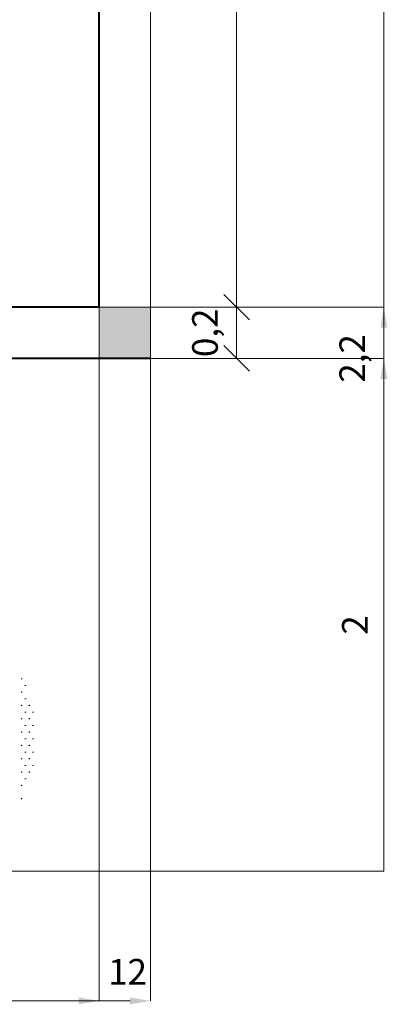
# Model space of a CAD drawing. Units: millimetres. Extents: x 2584 to 5352, y 952 to 1863.
# Drawn here: x 2665 to 2667, y 960 to 964 of the extents above; entities that cross this region are included whole.
import ezdxf

# ---------------------------------------------------------------- set-up
doc = ezdxf.new("R2010")
doc.units = ezdxf.units.MM
for name, color, linetype, lineweight in [('COTAS', 115, 'Continuous', 5), ('Estructura', 90, 'Continuous', 5), ('muebles', 140, 'Continuous', 15), ('muro', 10, 'Continuous', 40), ('terreno', 110, 'Continuous', 18)]:
    doc.layers.add(name, color=color, linetype=linetype, lineweight=lineweight)
doc.styles.add('Estilo2', font='supef___.ttf', dxfattribs={"height": 0.1})
doc.dimstyles.new('Copia de cel1', dxfattribs={"dimtxt": 0.1, "dimasz": 0.1, "dimexe": 0, "dimexo": 0, "dimgap": 0.05, "dimtad": 1, "dimtxsty": 'Estilo2', "dimblk": 'OBLIQUE', "dimcen": 0, "dimclrd": 256, "dimclre": 256, "dimclrt": 256, "dimadec": 0, "dimazin": 0, "dimtfac": 1, "dimtmove": 0, "dimatfit": 3, "dimfxl": 1, "dimlwd": -1, "dimlwe": -1, "dimarcsym": 1})

# ---------------------------------------------------------------- blocks, each defined once
blk = doc.blocks.new('*X26')
at = {"color": 0}
for p, q in [((0.48, 0.2598), (0.4837, 0.2598)), ((0.4809, 0.2598), (0.4803, 0.2608)), ((0.4814, 0.2598), (0.4814, 0.2613)), ((0.4819, 0.2598), (0.4819, 0.2617)), ((0.4823, 0.2598), (0.4823, 0.2613)), ((0.4828, 0.2598), (0.4834, 0.2608)), ((0.495, 0.2338), (0.4987, 0.2338)), ((0.4959, 0.2338), (0.4953, 0.2349)), ((0.4964, 0.2338), (0.4964, 0.2353)), ((0.4969, 0.2338), (0.4969, 0.2357)), ((0.4973, 0.2338), (0.4973, 0.2353)), ((0.4978, 0.2338), (0.4984, 0.2349)), ((0.48, 0.2078), (0.4837, 0.2078)), ((0.4809, 0.2078), (0.4803, 0.2089)), ((0.4814, 0.2078), (0.4814, 0.2093)), ((0.4819, 0.2078), (0.4819, 0.2097)), ((0.4823, 0.2078), (0.4823, 0.2093)), ((0.4828, 0.2078), (0.4834, 0.2089)), ((0.48, 0.1559), (0.4837, 0.1559)), ((0.4809, 0.1559), (0.4803, 0.1569)), ((0.4814, 0.1559), (0.4814, 0.1574)), ((0.4819, 0.1559), (0.4819, 0.1578)), ((0.4823, 0.1559), (0.4823, 0.1574)), ((0.4828, 0.1559), (0.4834, 0.1569)), ((0.495, 0.1819), (0.4987, 0.1819)), ((0.4959, 0.1819), (0.4953, 0.1829)), ((0.4964, 0.1819), (0.4964, 0.1834)), ((0.4969, 0.1819), (0.4969, 0.1837)), ((0.4973, 0.1819), (0.4973, 0.1834)), ((0.4978, 0.1819), (0.4984, 0.1829)), ((0.51, 0.1559), (0.5137, 0.1559)), ((0.5109, 0.1559), (0.5103, 0.1569)), ((0.5114, 0.1559), (0.5114, 0.1574)), ((0.5119, 0.1559), (0.5119, 0.1578)), ((0.5123, 0.1559), (0.5123, 0.1574)), ((0.5128, 0.1559), (0.5134, 0.1569)), ((0.495, 0.1299), (0.4987, 0.1299)), ((0.4959, 0.1299), (0.4953, 0.1309)), ((0.4964, 0.1299), (0.4964, 0.1314)), ((0.4969, 0.1299), (0.4969, 0.1318)), ((0.4973, 0.1299), (0.4973, 0.1314)), ((0.4978, 0.1299), (0.4984, 0.1309)), ((0.525, 0.1299), (0.5287, 0.1299)), ((0.5259, 0.1299), (0.5253, 0.1309)), ((0.5264, 0.1299), (0.5264, 0.1314)), ((0.5269, 0.1299), (0.5269, 0.1318)), ((0.5273, 0.1299), (0.5273, 0.1314)), ((0.5278, 0.1299), (0.5284, 0.1309)), ((0.48, 0.1039), (0.4837, 0.1039)), ((0.4809, 0.1039), (0.4803, 0.105)), ((0.4814, 0.1039), (0.4814, 0.1054)), ((0.4819, 0.1039), (0.4819, 0.1058)), ((0.4823, 0.1039), (0.4823, 0.1054)), ((0.4828, 0.1039), (0.4834, 0.105)), ((0.495, 0.0779), (0.4987, 0.0779)), ((0.4959, 0.0779), (0.4953, 0.079)), ((0.4964, 0.0779), (0.4964, 0.0794)), ((0.4969, 0.0779), (0.4969, 0.0798)), ((0.4973, 0.0779), (0.4973, 0.0794)), ((0.4978, 0.0779), (0.4984, 0.079)), ((0.51, 0.1039), (0.5137, 0.1039)), ((0.5109, 0.1039), (0.5103, 0.105)), ((0.5114, 0.1039), (0.5114, 0.1054)), ((0.5119, 0.1039), (0.5119, 0.1058)), ((0.5123, 0.1039), (0.5123, 0.1054)), ((0.5128, 0.1039), (0.5134, 0.105)), ((0.525, 0.0779), (0.5287, 0.0779)), ((0.5259, 0.0779), (0.5253, 0.079)), ((0.5264, 0.0779), (0.5264, 0.0794)), ((0.5269, 0.0779), (0.5269, 0.0798)), ((0.5273, 0.0779), (0.5273, 0.0794)), ((0.5278, 0.0779), (0.5284, 0.079)), ((0.48, 0.052), (0.4837, 0.052)), ((0.4809, 0.052), (0.4803, 0.053)), ((0.4814, 0.052), (0.4814, 0.0535)), ((0.4819, 0.052), (0.4819, 0.0538)), ((0.4823, 0.052), (0.4823, 0.0535)), ((0.4828, 0.052), (0.4834, 0.053)), ((0.51, 0.052), (0.5137, 0.052)), ((0.5109, 0.052), (0.5103, 0.053)), ((0.5114, 0.052), (0.5114, 0.0535)), ((0.5119, 0.052), (0.5119, 0.0538)), ((0.5123, 0.052), (0.5123, 0.0535)), ((0.5128, 0.052), (0.5134, 0.053)), ((0.48, 0), (0.4837, 0)), ((0.4809, 0), (0.4803, 0.001)), ((0.4814, 0), (0.4814, 0.0015)), ((0.4819, 0), (0.4819, 0.0019)), ((0.4823, 0), (0.4823, 0.0015)), ((0.4828, 0), (0.4834, 0.001)), ((0.495, 0.026), (0.4987, 0.026)), ((0.4959, 0.026), (0.4953, 0.027)), ((0.4964, 0.026), (0.4964, 0.0275)), ((0.4969, 0.026), (0.4969, 0.0279)), ((0.4973, 0.026), (0.4973, 0.0275)), ((0.4978, 0.026), (0.4984, 0.027)), ((0.51, 0), (0.5137, 0)), ((0.5109, 0), (0.5103, 0.001)), ((0.5114, 0), (0.5114, 0.0015)), ((0.5119, 0), (0.5119, 0.0019)), ((0.5123, 0), (0.5123, 0.0015)), ((0.5128, 0), (0.5134, 0.001)), ((0.525, 0.026), (0.5287, 0.026)), ((0.5259, 0.026), (0.5253, 0.027)), ((0.5264, 0.026), (0.5264, 0.0275)), ((0.5269, 0.026), (0.5269, 0.0279)), ((0.5273, 0.026), (0.5273, 0.0275)), ((0.5278, 0.026), (0.5284, 0.027)), ((0.495, -0.026), (0.4987, -0.026)), ((0.4959, -0.026), (0.4953, -0.0249)), ((0.4964, -0.026), (0.4964, -0.0245)), ((0.4969, -0.026), (0.4969, -0.0241)), ((0.4973, -0.026), (0.4973, -0.0245)), ((0.4978, -0.026), (0.4984, -0.0249)), ((0.525, -0.026), (0.5287, -0.026)), ((0.5259, -0.026), (0.5253, -0.0249)), ((0.5264, -0.026), (0.5264, -0.0245)), ((0.5269, -0.026), (0.5269, -0.0241)), ((0.5273, -0.026), (0.5273, -0.0245)), ((0.5278, -0.026), (0.5284, -0.0249)), ((0.48, -0.052), (0.4837, -0.052)), ((0.4809, -0.052), (0.4803, -0.0509)), ((0.4814, -0.052), (0.4814, -0.0505)), ((0.4819, -0.052), (0.4819, -0.0501)), ((0.4823, -0.052), (0.4823, -0.0505)), ((0.4828, -0.052), (0.4834, -0.0509)), ((0.4964, -0.0779), (0.4964, -0.0764)), ((0.4969, -0.0779), (0.4969, -0.0761)), ((0.4973, -0.0779), (0.4973, -0.0764)), ((0.51, -0.052), (0.5137, -0.052)), ((0.5109, -0.052), (0.5103, -0.0509)), ((0.5114, -0.052), (0.5114, -0.0505)), ((0.5119, -0.052), (0.5119, -0.0501)), ((0.5123, -0.052), (0.5123, -0.0505)), ((0.5128, -0.052), (0.5134, -0.0509)), ((0.5264, -0.0779), (0.5264, -0.0764)), ((0.5269, -0.0779), (0.5269, -0.0761)), ((0.48, -0.1039), (0.4837, -0.1039)), ((0.4809, -0.1039), (0.4803, -0.1029)), ((0.4814, -0.1039), (0.4814, -0.1024)), ((0.4819, -0.1039), (0.4819, -0.102)), ((0.4823, -0.1039), (0.4823, -0.1024)), ((0.4828, -0.1039), (0.4834, -0.1029)), ((0.495, -0.0779), (0.4987, -0.0779)), ((0.4959, -0.0779), (0.4953, -0.0769)), ((0.4978, -0.0779), (0.4984, -0.0769)), ((0.51, -0.1039), (0.5137, -0.1039)), ((0.5109, -0.1039), (0.5103, -0.1029)), ((0.5114, -0.1039), (0.5114, -0.1024)), ((0.5119, -0.1039), (0.5119, -0.102)), ((0.5123, -0.1039), (0.5123, -0.1024)), ((0.5128, -0.1039), (0.5134, -0.1029)), ((0.525, -0.0779), (0.5269, -0.0779)), ((0.5259, -0.0779), (0.5253, -0.0769)), ((0.495, -0.1299), (0.4987, -0.1299)), ((0.4959, -0.1299), (0.4953, -0.1289)), ((0.4964, -0.1299), (0.4964, -0.1284)), ((0.4969, -0.1299), (0.4969, -0.128)), ((0.4973, -0.1299), (0.4973, -0.1284)), ((0.4978, -0.1299), (0.4984, -0.1289)), ((0.48, -0.1559), (0.4837, -0.1559)), ((0.4809, -0.1559), (0.4803, -0.1548)), ((0.4814, -0.1559), (0.4814, -0.1544)), ((0.4819, -0.1559), (0.4819, -0.154)), ((0.4823, -0.1559), (0.4823, -0.1544)), ((0.4828, -0.1559), (0.4834, -0.1548)), ((0.48, -0.2078), (0.4827, -0.2078)), ((0.4809, -0.2078), (0.4803, -0.2068)), ((0.4814, -0.2078), (0.4814, -0.2063)), ((0.4819, -0.2078), (0.4819, -0.206)), ((0.4823, -0.2078), (0.4823, -0.2063))]:
    blk.add_line(p, q, dxfattribs=at)
blk = doc.blocks.new('_Oblique')
at = {"color": 0, "linetype": 'ByBlock', "lineweight": -2}
blk.add_line((-0.5, -0.5), (0.5, 0.5), dxfattribs=at)
blk = doc.blocks.new('*D209')
at = {"layer": 'COTAS', "transparency": 16777216}
for p, q in [((2665.6615, 969.0346), (2666.1975, 969.0346)), ((2666.1975, 969.0346), (2666.1975, 963.1346)), ((2665.6615, 963.1346), (2666.1975, 963.1346))]:
    blk.add_line(p, q, dxfattribs=at)
at = {"layer": 'Defpoints', "color": 0, "transparency": 16777216}
for p in [(2665.6615, 969.0346), (2665.6615, 963.1346), (2666.1975, 963.1346)]:
    blk.add_point(p, dxfattribs=at)
at = {"layer": 'COTAS', "transparency": 16777216, "xscale": 0.1, "yscale": 0.1, "zscale": 0.1}
for p, rotation in [((2666.1975, 969.0346), 90), ((2666.1975, 963.1346), 270)]:
    blk.add_blockref('_Oblique', p, dxfattribs=dict(at, rotation=rotation))
at = {"layer": 'COTAS', "transparency": 16777216, "insert": (2666.0875, 966.0846), "char_height": 0.1, "attachment_point": 5, "rotation": 90, "style": 'Estilo2'}
blk.add_mtext('5,9', dxfattribs=at)
blk = doc.blocks.new('*D210')
at = {"layer": 'COTAS', "transparency": 16777216}
for p, q in [((2665.6615, 963.1346), (2666.1975, 963.1346)), ((2666.1975, 963.1346), (2666.1975, 962.9346)), ((2665.6615, 962.9346), (2666.1975, 962.9346))]:
    blk.add_line(p, q, dxfattribs=at)
at = {"layer": 'Defpoints', "color": 0, "transparency": 16777216}
for p in [(2665.6615, 963.1346), (2665.6615, 962.9346), (2666.1975, 962.9346)]:
    blk.add_point(p, dxfattribs=at)
at = {"layer": 'COTAS', "transparency": 16777216, "xscale": 0.1, "yscale": 0.1, "zscale": 0.1}
for p, rotation in [((2666.1975, 963.1346), 90), ((2666.1975, 962.9346), 270)]:
    blk.add_blockref('_Oblique', p, dxfattribs=dict(at, rotation=rotation))
at = {"layer": 'COTAS', "transparency": 16777216, "insert": (2666.0869, 963.0346), "char_height": 0.1, "attachment_point": 5, "rotation": 90, "style": 'Estilo2'}
blk.add_mtext('0,2', dxfattribs=at)
blk = doc.blocks.new('*D338')
at = {"layer": 'COTAS', "transparency": 16777216}
for p, q in [((2665.8615, 962.9346), (2666.1975, 962.9346)), ((2666.1975, 962.9346), (2666.7724, 962.9346)), ((2666.7724, 960.9346), (2666.7724, 962.8546)), ((2665.8615, 960.9346), (2666.7724, 960.9346))]:
    blk.add_line(p, q, dxfattribs=at)
blk.add_solid([(2666.759, 962.8546), (2666.7857, 962.8546), (2666.7724, 962.9346)], dxfattribs=at)
at = {"layer": 'Defpoints', "color": 0, "transparency": 16777216}
for p in [(2665.8615, 962.9346), (2666.7724, 962.9346), (2665.8615, 960.9346)]:
    blk.add_point(p, dxfattribs=at)
at = {"layer": 'COTAS', "transparency": 16777216, "insert": (2666.6719, 961.8946), "char_height": 0.1, "attachment_point": 5, "rotation": 90, "style": 'Estilo2'}
blk.add_mtext('2', dxfattribs=at)
blk = doc.blocks.new('_None')
blk = doc.blocks.new('*D339')
at = {"layer": 'COTAS', "transparency": 16777216}
for p, q in [((2665.8615, 963.1346), (2666.7724, 963.1346)), ((2666.7724, 960.9346), (2666.7724, 963.0546)), ((2665.8615, 960.9346), (2666.7724, 960.9346))]:
    blk.add_line(p, q, dxfattribs=at)
blk.add_solid([(2666.759, 963.0546), (2666.7857, 963.0546), (2666.7724, 963.1346)], dxfattribs=at)
at = {"layer": 'Defpoints', "color": 0, "transparency": 16777216}
for p in [(2665.8615, 963.1346), (2666.7724, 963.1346), (2665.8615, 960.9346)]:
    blk.add_point(p, dxfattribs=at)
at = {"layer": 'COTAS', "transparency": 16777216, "insert": (2666.6618, 962.9346), "char_height": 0.1, "attachment_point": 5, "rotation": 90, "style": 'Estilo2'}
blk.add_mtext('2,2', dxfattribs=at)
blk = doc.blocks.new('*D340')
at = {"layer": 'COTAS', "transparency": 16777216}
for p, q in [((2665.8615, 969.0346), (2666.7724, 969.0346)), ((2666.7724, 960.9346), (2666.7724, 968.9546)), ((2665.8615, 960.9346), (2666.7724, 960.9346))]:
    blk.add_line(p, q, dxfattribs=at)
blk.add_solid([(2666.759, 968.9546), (2666.7857, 968.9546), (2666.7724, 969.0346)], dxfattribs=at)
at = {"layer": 'Defpoints', "color": 0, "transparency": 16777216}
for p in [(2665.8615, 969.0346), (2666.7724, 969.0346), (2665.8615, 960.9346)]:
    blk.add_point(p, dxfattribs=at)
at = {"layer": 'COTAS', "transparency": 16777216, "insert": (2666.662, 964.9446), "char_height": 0.1, "attachment_point": 5, "rotation": 90, "style": 'Estilo2'}
blk.add_mtext('8,1', dxfattribs=at)
blk = doc.blocks.new('*D341')
at = {"layer": 'COTAS', "transparency": 16777216}
for p, q in [((2665.8615, 969.1846), (2666.7724, 969.1846)), ((2666.7724, 960.9346), (2666.7724, 969.1046)), ((2665.8615, 960.9346), (2666.7724, 960.9346))]:
    blk.add_line(p, q, dxfattribs=at)
blk.add_solid([(2666.759, 969.1046), (2666.7857, 969.1046), (2666.7724, 969.1846)], dxfattribs=at)
at = {"layer": 'Defpoints', "color": 0, "transparency": 16777216}
for p in [(2665.8615, 969.1846), (2666.7724, 969.1846), (2665.8615, 960.9346)]:
    blk.add_point(p, dxfattribs=at)
at = {"layer": 'COTAS', "transparency": 16777216, "insert": (2666.6618, 969.1846), "char_height": 0.1, "attachment_point": 5, "rotation": 90, "style": 'Estilo2'}
blk.add_mtext('8,25', dxfattribs=at)
blk = doc.blocks.new('*D342')
at = {"layer": 'COTAS', "transparency": 16777216}
for p, q in [((2665.8615, 970.9846), (2666.7724, 970.9846)), ((2666.7724, 960.9346), (2666.7724, 970.9046)), ((2665.8615, 960.9346), (2666.7724, 960.9346))]:
    blk.add_line(p, q, dxfattribs=at)
blk.add_solid([(2666.759, 970.9046), (2666.7857, 970.9046), (2666.7724, 970.9846)], dxfattribs=at)
at = {"layer": 'Defpoints', "color": 0, "transparency": 16777216}
for p in [(2665.8615, 970.9846), (2666.7724, 970.9846), (2665.8615, 960.9346)]:
    blk.add_point(p, dxfattribs=at)
at = {"layer": 'COTAS', "transparency": 16777216, "insert": (2666.6622, 970.2861), "char_height": 0.1, "attachment_point": 5, "rotation": 90, "style": 'Estilo2'}
blk.add_mtext('10,05', dxfattribs=at)
blk = doc.blocks.new('*D343')
at = {"layer": 'COTAS', "transparency": 16777216}
for p, q in [((2665.8615, 971.1346), (2666.7724, 971.1346)), ((2666.7724, 960.9346), (2666.7724, 971.0546)), ((2665.8615, 960.9346), (2666.7724, 960.9346))]:
    blk.add_line(p, q, dxfattribs=at)
blk.add_solid([(2666.759, 971.0546), (2666.7857, 971.0546), (2666.7724, 971.1346)], dxfattribs=at)
at = {"layer": 'Defpoints', "color": 0, "transparency": 16777216}
for p in [(2665.8615, 971.1346), (2666.7724, 971.1346), (2665.8615, 960.9346)]:
    blk.add_point(p, dxfattribs=at)
at = {"layer": 'COTAS', "transparency": 16777216, "insert": (2666.6618, 971.1346), "char_height": 0.1, "attachment_point": 5, "rotation": 90, "style": 'Estilo2'}
blk.add_mtext('10,2', dxfattribs=at)
blk = doc.blocks.new('*D344')
at = {"layer": 'COTAS', "transparency": 16777216}
for p, q in [((2665.8615, 973.1346), (2666.7724, 973.1346)), ((2666.7724, 960.9346), (2666.7724, 973.0546)), ((2665.8615, 960.9346), (2666.7724, 960.9346))]:
    blk.add_line(p, q, dxfattribs=at)
blk.add_solid([(2666.759, 973.0546), (2666.7857, 973.0546), (2666.7724, 973.1346)], dxfattribs=at)
at = {"layer": 'Defpoints', "color": 0, "transparency": 16777216}
for p in [(2665.8615, 973.1346), (2666.7724, 973.1346), (2665.8615, 960.9346)]:
    blk.add_point(p, dxfattribs=at)
at = {"layer": 'COTAS', "transparency": 16777216, "insert": (2666.6618, 972.2457), "char_height": 0.1, "attachment_point": 5, "rotation": 90, "style": 'Estilo2'}
blk.add_mtext('12,2', dxfattribs=at)
blk = doc.blocks.new('*D345')
at = {"layer": 'COTAS', "transparency": 16777216}
for p, q in [((2665.8615, 973.2846), (2666.7724, 973.2846)), ((2666.7724, 960.9346), (2666.7724, 973.2046)), ((2665.8615, 960.9346), (2666.7724, 960.9346))]:
    blk.add_line(p, q, dxfattribs=at)
blk.add_solid([(2666.759, 973.2046), (2666.7857, 973.2046), (2666.7724, 973.2846)], dxfattribs=at)
at = {"layer": 'Defpoints', "color": 0, "transparency": 16777216}
for p in [(2665.8615, 973.2846), (2666.7724, 973.2846), (2665.8615, 960.9346)]:
    blk.add_point(p, dxfattribs=at)
at = {"layer": 'COTAS', "transparency": 16777216, "insert": (2666.6618, 973.2846), "char_height": 0.1, "attachment_point": 5, "rotation": 90, "style": 'Estilo2'}
blk.add_mtext('12,35', dxfattribs=at)
blk = doc.blocks.new('*D346')
at = {"layer": 'COTAS', "transparency": 16777216}
for p, q in [((2665.8615, 977.2846), (2666.7724, 977.2846)), ((2666.7724, 960.9346), (2666.7724, 977.2046)), ((2665.8615, 960.9346), (2666.7724, 960.9346))]:
    blk.add_line(p, q, dxfattribs=at)
blk.add_solid([(2666.759, 977.2046), (2666.7857, 977.2046), (2666.7724, 977.2846)], dxfattribs=at)
at = {"layer": 'Defpoints', "color": 0, "transparency": 16777216}
for p in [(2665.8615, 977.2846), (2666.7724, 977.2846), (2665.8615, 960.9346)]:
    blk.add_point(p, dxfattribs=at)
at = {"layer": 'COTAS', "transparency": 16777216, "insert": (2666.662, 975.6454), "char_height": 0.1, "attachment_point": 5, "rotation": 90, "style": 'Estilo2'}
blk.add_mtext('16,35', dxfattribs=at)
blk = doc.blocks.new('*D347')
at = {"layer": 'COTAS', "transparency": 16777216}
for p, q in [((2665.8615, 977.4846), (2666.7724, 977.4846)), ((2666.7724, 960.9346), (2666.7724, 977.4046)), ((2665.8615, 960.9346), (2666.7724, 960.9346))]:
    blk.add_line(p, q, dxfattribs=at)
blk.add_solid([(2666.759, 977.4046), (2666.7857, 977.4046), (2666.7724, 977.4846)], dxfattribs=at)
at = {"layer": 'Defpoints', "color": 0, "transparency": 16777216}
for p in [(2665.8615, 977.4846), (2666.7724, 977.4846), (2665.8615, 960.9346)]:
    blk.add_point(p, dxfattribs=at)
at = {"layer": 'COTAS', "transparency": 16777216, "insert": (2666.6622, 977.4846), "char_height": 0.1, "attachment_point": 5, "rotation": 90, "style": 'Estilo2'}
blk.add_mtext('16,55', dxfattribs=at)
blk = doc.blocks.new('*D348')
at = {"layer": 'COTAS', "transparency": 16777216}
for p, q in [((2665.8615, 981.4846), (2666.7724, 981.4846)), ((2666.7724, 960.9346), (2666.7724, 981.4046)), ((2665.8615, 960.9346), (2666.7724, 960.9346))]:
    blk.add_line(p, q, dxfattribs=at)
blk.add_solid([(2666.759, 981.4046), (2666.7857, 981.4046), (2666.7724, 981.4846)], dxfattribs=at)
at = {"layer": 'Defpoints', "color": 0, "transparency": 16777216}
for p in [(2665.8615, 981.4846), (2666.7724, 981.4846), (2665.8615, 960.9346)]:
    blk.add_point(p, dxfattribs=at)
at = {"layer": 'COTAS', "transparency": 16777216, "insert": (2666.6618, 979.8981), "char_height": 0.1, "attachment_point": 5, "rotation": 90, "style": 'Estilo2'}
blk.add_mtext('20,55', dxfattribs=at)
blk = doc.blocks.new('*D349')
at = {"layer": 'COTAS', "transparency": 16777216}
for p, q in [((2665.8615, 981.6346), (2666.7724, 981.6346)), ((2666.7724, 960.9346), (2666.7724, 981.5546)), ((2665.8615, 960.9346), (2666.7724, 960.9346))]:
    blk.add_line(p, q, dxfattribs=at)
blk.add_solid([(2666.759, 981.5546), (2666.7857, 981.5546), (2666.7724, 981.6346)], dxfattribs=at)
at = {"layer": 'Defpoints', "color": 0, "transparency": 16777216}
for p in [(2665.8615, 981.6346), (2666.7724, 981.6346), (2665.8615, 960.9346)]:
    blk.add_point(p, dxfattribs=at)
at = {"layer": 'COTAS', "transparency": 16777216, "insert": (2666.6617, 981.6346), "char_height": 0.1, "attachment_point": 5, "rotation": 90, "style": 'Estilo2'}
blk.add_mtext('20,7', dxfattribs=at)
blk = doc.blocks.new('*D350')
at = {"layer": 'COTAS', "transparency": 16777216}
for p, q in [((2665.8615, 983.4846), (2666.7724, 983.4846)), ((2666.7724, 960.9346), (2666.7724, 983.4046)), ((2665.8615, 960.9346), (2666.7724, 960.9346))]:
    blk.add_line(p, q, dxfattribs=at)
blk.add_solid([(2666.759, 983.4046), (2666.7857, 983.4046), (2666.7724, 983.4846)], dxfattribs=at)
at = {"layer": 'Defpoints', "color": 0, "transparency": 16777216}
for p in [(2665.8615, 983.4846), (2666.7724, 983.4846), (2665.8615, 960.9346)]:
    blk.add_point(p, dxfattribs=at)
at = {"layer": 'COTAS', "transparency": 16777216, "insert": (2666.6618, 982.8591), "char_height": 0.1, "attachment_point": 5, "rotation": 90, "style": 'Estilo2'}
blk.add_mtext('22,55', dxfattribs=at)
blk = doc.blocks.new('*D351')
at = {"layer": 'COTAS', "transparency": 16777216}
for p, q in [((2665.8615, 983.6346), (2666.7724, 983.6346)), ((2666.7724, 960.9346), (2666.7724, 983.5546)), ((2665.8615, 960.9346), (2666.7724, 960.9346))]:
    blk.add_line(p, q, dxfattribs=at)
blk.add_solid([(2666.759, 983.5546), (2666.7857, 983.5546), (2666.7724, 983.6346)], dxfattribs=at)
at = {"layer": 'Defpoints', "color": 0, "transparency": 16777216}
for p in [(2665.8615, 983.6346), (2666.7724, 983.6346), (2665.8615, 960.9346)]:
    blk.add_point(p, dxfattribs=at)
at = {"layer": 'COTAS', "transparency": 16777216, "insert": (2666.6617, 983.6346), "char_height": 0.1, "attachment_point": 5, "rotation": 90, "style": 'Estilo2'}
blk.add_mtext('22,7', dxfattribs=at)
blk = doc.blocks.new('*D352')
at = {"layer": 'COTAS', "transparency": 16777216}
for p, q in [((2665.8615, 986.7846), (2666.7724, 986.7846)), ((2666.7724, 960.9346), (2666.7724, 986.7046)), ((2665.8615, 960.9346), (2666.7724, 960.9346))]:
    blk.add_line(p, q, dxfattribs=at)
blk.add_solid([(2666.759, 986.7046), (2666.7857, 986.7046), (2666.7724, 986.7846)], dxfattribs=at)
at = {"layer": 'Defpoints', "color": 0, "transparency": 16777216}
for p in [(2665.8615, 986.7846), (2666.7724, 986.7846), (2665.8615, 960.9346)]:
    blk.add_point(p, dxfattribs=at)
at = {"layer": 'COTAS', "transparency": 16777216, "insert": (2666.6618, 985.2623), "char_height": 0.1, "attachment_point": 5, "rotation": 90, "style": 'Estilo2'}
blk.add_mtext('25,85', dxfattribs=at)
blk = doc.blocks.new('*D353')
at = {"layer": 'COTAS', "transparency": 16777216}
for p, q in [((2665.8615, 986.9846), (2666.7724, 986.9846)), ((2666.7724, 960.9346), (2666.7724, 986.9046)), ((2665.8615, 960.9346), (2666.7724, 960.9346))]:
    blk.add_line(p, q, dxfattribs=at)
blk.add_solid([(2666.759, 986.9046), (2666.7857, 986.9046), (2666.7724, 986.9846)], dxfattribs=at)
at = {"layer": 'Defpoints', "color": 0, "transparency": 16777216}
for p in [(2665.8615, 986.9846), (2666.7724, 986.9846), (2665.8615, 960.9346)]:
    blk.add_point(p, dxfattribs=at)
at = {"layer": 'COTAS', "transparency": 16777216, "insert": (2666.6618, 986.9846), "char_height": 0.1, "attachment_point": 5, "rotation": 90, "style": 'Estilo2'}
blk.add_mtext('26,05', dxfattribs=at)
blk = doc.blocks.new('*D354')
at = {"layer": 'COTAS', "transparency": 16777216}
for p, q in [((2665.8615, 996.5846), (2666.7724, 996.5846)), ((2666.7724, 960.9346), (2666.7724, 996.5046)), ((2665.8615, 960.9346), (2666.7724, 960.9346))]:
    blk.add_line(p, q, dxfattribs=at)
blk.add_solid([(2666.759, 996.5046), (2666.7857, 996.5046), (2666.7724, 996.5846)], dxfattribs=at)
at = {"layer": 'Defpoints', "color": 0, "transparency": 16777216}
for p in [(2665.8615, 996.5846), (2666.7724, 996.5846), (2665.8615, 960.9346)]:
    blk.add_point(p, dxfattribs=at)
at = {"layer": 'COTAS', "transparency": 16777216, "insert": (2666.662, 992.788), "char_height": 0.1, "attachment_point": 5, "rotation": 90, "style": 'Estilo2'}
blk.add_mtext('35,65', dxfattribs=at)
blk = doc.blocks.new('*D355')
at = {"layer": 'COTAS', "transparency": 16777216}
for p, q in [((2665.8615, 996.7346), (2666.7724, 996.7346)), ((2666.7724, 960.9346), (2666.7724, 996.6546)), ((2665.8615, 960.9346), (2666.7724, 960.9346))]:
    blk.add_line(p, q, dxfattribs=at)
blk.add_solid([(2666.759, 996.6546), (2666.7857, 996.6546), (2666.7724, 996.7346)], dxfattribs=at)
at = {"layer": 'Defpoints', "color": 0, "transparency": 16777216}
for p in [(2665.8615, 996.7346), (2666.7724, 996.7346), (2665.8615, 960.9346)]:
    blk.add_point(p, dxfattribs=at)
at = {"layer": 'COTAS', "transparency": 16777216, "insert": (2666.662, 996.7346), "char_height": 0.1, "attachment_point": 5, "rotation": 90, "style": 'Estilo2'}
blk.add_mtext('35,8', dxfattribs=at)
blk = doc.blocks.new('*D356')
at = {"layer": 'COTAS', "transparency": 16777216}
for p, q in [((2665.6615, 1000.7346), (2666.7724, 1000.7346)), ((2666.7724, 960.9346), (2666.7724, 1000.6546)), ((2665.8615, 960.9346), (2666.7724, 960.9346))]:
    blk.add_line(p, q, dxfattribs=at)
blk.add_solid([(2666.759, 1000.6546), (2666.7857, 1000.6546), (2666.7724, 1000.7346)], dxfattribs=at)
at = {"layer": 'Defpoints', "color": 0, "transparency": 16777216}
for p in [(2665.6615, 1000.7346), (2666.7724, 1000.7346), (2665.8615, 960.9346)]:
    blk.add_point(p, dxfattribs=at)
at = {"layer": 'COTAS', "transparency": 16777216, "insert": (2666.662, 998.7701), "char_height": 0.1, "attachment_point": 5, "rotation": 90, "style": 'Estilo2'}
blk.add_mtext('39,8', dxfattribs=at)
blk = doc.blocks.new('*D357')
at = {"layer": 'COTAS', "transparency": 16777216}
for p, q in [((2665.8615, 1000.9346), (2666.7724, 1000.9346)), ((2666.7724, 1000.8546), (2666.7724, 1000.7005)), ((2665.8615, 960.9346), (2666.7724, 960.9346))]:
    blk.add_line(p, q, dxfattribs=at)
blk.add_solid([(2666.759, 1000.8546), (2666.7857, 1000.8546), (2666.7724, 1000.9346)], dxfattribs=at)
at = {"layer": 'Defpoints', "color": 0, "transparency": 16777216}
for p in [(2665.8615, 1000.9346), (2665.8615, 960.9346), (2666.7724, 960.9346)]:
    blk.add_point(p, dxfattribs=at)
at = {"layer": 'COTAS', "transparency": 16777216, "insert": (2666.6705, 1000.8144), "char_height": 0.1, "attachment_point": 5, "rotation": 90, "style": 'Estilo2'}
blk.add_mtext('40', dxfattribs=at)
blk = doc.blocks.new('*D363')
at = {"layer": 'COTAS', "transparency": 16777216}
for p, q in [((2653.8615, 965.9346), (2653.8615, 960.4282)), ((2665.6615, 965.9346), (2665.6615, 960.4282)), ((2653.8615, 960.4282), (2665.5815, 960.4282))]:
    blk.add_line(p, q, dxfattribs=at)
blk.add_solid([(2665.5815, 960.4415), (2665.5815, 960.4148), (2665.6615, 960.4282)], dxfattribs=at)
at = {"layer": 'Defpoints', "color": 0, "transparency": 16777216}
for p in [(2653.8615, 965.9346), (2665.6615, 965.9346), (2665.6615, 960.4282)]:
    blk.add_point(p, dxfattribs=at)
at = {"layer": 'COTAS', "transparency": 16777216, "insert": (2663.7657, 960.5386), "char_height": 0.1, "attachment_point": 5, "style": 'Estilo2'}
blk.add_mtext('11,8', dxfattribs=at)
blk = doc.blocks.new('*D366')
at = {"layer": 'COTAS', "transparency": 16777216}
for p, q in [((2653.8615, 960.9346), (2653.8615, 960.4282)), ((2665.8615, 960.9346), (2665.8615, 960.4282)), ((2665.7815, 960.4282), (2653.8615, 960.4282))]:
    blk.add_line(p, q, dxfattribs=at)
blk.add_solid([(2665.7815, 960.4415), (2665.7815, 960.4148), (2665.8615, 960.4282)], dxfattribs=at)
at = {"layer": 'Defpoints', "color": 0, "transparency": 16777216}
for p in [(2653.8615, 960.9346), (2665.8615, 960.9346), (2653.8615, 960.4282)]:
    blk.add_point(p, dxfattribs=at)
at = {"layer": 'COTAS', "transparency": 16777216, "insert": (2665.7719, 960.5287), "char_height": 0.1, "attachment_point": 5, "style": 'Estilo2'}
blk.add_mtext('12', dxfattribs=at)

msp = doc.modelspace()

# ---------------------------------------------------------------- hatches: boundary and pattern name
at = {"layer": 'Estructura'}
h = msp.add_hatch(color=256, dxfattribs=at)
h.dxf.hatch_style = 1
h.paths.add_polyline_path([(2659.3615, 981.6346), (2659.1615, 981.6346), (2659.1615, 981.4346), (2659.3615, 981.4346)])
h.paths.add_polyline_path([(2662.7115, 981.6346), (2662.5115, 981.6346), (2662.5115, 981.4346), (2662.7115, 981.4346)])
h.paths.add_polyline_path([(2665.8615, 981.6346), (2665.6615, 981.6346), (2665.6615, 981.4346), (2665.8615, 981.4346)])
h.paths.add_polyline_path([(2657.8615, 977.4846), (2657.6615, 977.4846), (2657.6615, 977.2846), (2657.8615, 977.2846)])
h.paths.add_polyline_path([(2662.7115, 977.4846), (2662.5115, 977.4846), (2662.5115, 977.2846), (2662.7115, 977.2846)])
h.paths.add_polyline_path([(2659.3615, 977.4846), (2659.1615, 977.4846), (2659.1615, 977.2846), (2659.3615, 977.2846)])
h.paths.add_polyline_path([(2665.8615, 977.4846), (2665.6615, 977.4846), (2665.6615, 977.2846), (2665.8615, 977.2846)])
h.paths.add_polyline_path([(2657.8615, 973.2846), (2657.6615, 973.2846), (2657.6615, 973.0846), (2657.8615, 973.0846)])
h.paths.add_polyline_path([(2661.7115, 973.2846), (2661.5115, 973.2846), (2661.5115, 973.0846), (2661.7115, 973.0846)])
h.paths.add_polyline_path([(2662.7115, 973.2846), (2662.5115, 973.2846), (2662.5115, 973.1346), (2662.7115, 973.1346)])
h.paths.add_polyline_path([(2662.7115, 973.1346), (2662.5115, 973.1346), (2662.5115, 973.0846), (2662.7115, 973.0846)])
h.paths.add_polyline_path([(2665.8615, 973.2846), (2665.6615, 973.2846), (2665.6615, 973.0846), (2665.8615, 973.0846)])
h.paths.add_polyline_path([(2654.0615, 971.3346), (2653.8615, 971.3346), (2653.8615, 971.1346), (2654.0615, 971.1346)])
h.paths.add_polyline_path([(2657.8615, 971.3346), (2657.6615, 971.3346), (2657.6615, 971.1346), (2657.8615, 971.1346)])
h.paths.add_polyline_path([(2661.7115, 971.3346), (2661.5115, 971.3346), (2661.5115, 971.1346), (2661.7115, 971.1346)])
h.paths.add_polyline_path([(2665.8615, 971.3346), (2665.6615, 971.3346), (2665.6615, 971.1346), (2665.8615, 971.1346)])
h.paths.add_polyline_path([(2654.0615, 969.1846), (2653.8615, 969.1846), (2653.8615, 968.9846), (2654.0615, 968.9846)])
h.paths.add_polyline_path([(2657.8615, 969.1846), (2657.6615, 969.1846), (2657.6615, 968.9846), (2657.8615, 968.9846)])
h.paths.add_polyline_path([(2661.7115, 969.1846), (2661.5115, 969.1846), (2661.5115, 968.9846), (2661.7115, 968.9846)])
h.paths.add_polyline_path([(2665.8615, 969.1846), (2665.6615, 969.1846), (2665.6615, 968.9846), (2665.8615, 968.9846)])
h.paths.add_polyline_path([(2654.0615, 966.1346), (2653.8615, 966.1346), (2653.8615, 965.9346), (2654.0615, 965.9346)])
h.paths.add_polyline_path([(2657.8615, 966.1346), (2657.6615, 966.1346), (2657.6615, 965.9346), (2657.8615, 965.9346)])
h.paths.add_polyline_path([(2661.7115, 966.1346), (2661.5115, 966.1346), (2661.5115, 965.9346), (2661.7115, 965.9346)])
h.paths.add_polyline_path([(2661.7115, 964.5346), (2661.5115, 964.5346), (2661.5115, 964.3346), (2661.7115, 964.3346)])
h.paths.add_polyline_path([(2665.8615, 966.1346), (2665.6615, 966.1346), (2665.6615, 965.9346), (2665.8615, 965.9346)])
h.paths.add_polyline_path([(2665.8615, 964.5346), (2665.6615, 964.5346), (2665.6615, 964.3346), (2665.8615, 964.3346)])
h.paths.add_polyline_path([(2665.8615, 963.1346), (2665.6615, 963.1346), (2665.6615, 962.9346), (2665.8615, 962.9346)])

# ---------------------------------------------------------------- linework, layer by layer
msp.add_lwpolyline([(2665.8615, 962.9346), (2665.6615, 962.9346), (2665.6615, 963.1346), (2665.8615, 963.1346)], close=True, dxfattribs=at)
at = {"layer": 'muro'}
for p, q in [((2665.6615, 963.1346), (2665.6615, 973.1346)), ((2665.6615, 963.1346), (2664.6865, 963.1346)), ((2665.8615, 962.9346), (2664.6865, 962.9346))]:
    msp.add_line(p, q, dxfattribs=at)
at = {"layer": 'terreno'}
for p, q in [((2665.6615, 962.9346), (2665.6615, 1000.9346)), ((2665.8615, 960.9346), (2665.8615, 1000.9346)), ((2665.8615, 960.9346), (2665.8615, 1000.9346)), ((2665.8615, 960.9346), (2665.8615, 1000.9346)), ((2653.8615, 960.9346), (2665.8615, 960.9346))]:
    msp.add_line(p, q, dxfattribs=at)

# ---------------------------------------------------------------- block references
at = {"layer": 'muebles'}
msp.add_blockref('*X26', (2664.8763, 961.4244), dxfattribs=at)

# ---------------------------------------------------------------- dimensions: what is measured, and where the dimension line sits
at = {"layer": 'COTAS'}
for base, p1, p2, override, picture, middle in [((2666.7724, 960.9346), (2665.8615, 1000.9346), (2665.8615, 960.9346), {"dimasz": 0.08, "dimblk2": 'None', "dimsah": 1, "dimsd2": 1}, '*D357', (2666.7724, 1000.8144)), ((2666.7724, 1000.7346), (2665.8615, 960.9346), (2665.6615, 1000.7346), {"dimasz": 0.08, "dimblk1": 'None', "dimsah": 1}, '*D356', (2666.7724, 998.7701)), ((2666.7724, 996.7346), (2665.8615, 960.9346), (2665.8615, 996.7346), {"dimasz": 0.08, "dimblk1": 'None', "dimsah": 1}, '*D355', (2666.7724, 996.7346)), ((2666.7724, 996.5846), (2665.8615, 960.9346), (2665.8615, 996.5846), {"dimasz": 0.08, "dimblk1": 'None', "dimsah": 1}, '*D354', (2666.7724, 992.788)), ((2666.7724, 986.9846), (2665.8615, 960.9346), (2665.8615, 986.9846), {"dimasz": 0.08, "dimblk1": 'None', "dimsah": 1}, '*D353', (2666.7724, 986.9846)), ((2666.7724, 986.7846), (2665.8615, 960.9346), (2665.8615, 986.7846), {"dimasz": 0.08, "dimblk1": 'None', "dimsah": 1}, '*D352', (2666.7724, 985.2623)), ((2666.7724, 983.6346), (2665.8615, 960.9346), (2665.8615, 983.6346), {"dimasz": 0.08, "dimblk1": 'None', "dimsah": 1}, '*D351', (2666.7724, 983.6346)), ((2666.7724, 983.4846), (2665.8615, 960.9346), (2665.8615, 983.4846), {"dimasz": 0.08, "dimblk1": 'None', "dimsah": 1}, '*D350', (2666.7724, 982.8591)), ((2666.7724, 981.6346), (2665.8615, 960.9346), (2665.8615, 981.6346), {"dimasz": 0.08, "dimblk1": 'None', "dimsah": 1}, '*D349', (2666.7724, 981.6346)), ((2666.7724, 981.4846), (2665.8615, 960.9346), (2665.8615, 981.4846), {"dimasz": 0.08, "dimblk1": 'None', "dimsah": 1}, '*D348', (2666.7724, 979.8981)), ((2666.7724, 977.4846), (2665.8615, 960.9346), (2665.8615, 977.4846), {"dimasz": 0.08, "dimblk1": 'None', "dimsah": 1}, '*D347', (2666.7724, 977.4846)), ((2666.7724, 977.2846), (2665.8615, 960.9346), (2665.8615, 977.2846), {"dimasz": 0.08, "dimblk1": 'None', "dimsah": 1}, '*D346', (2666.7724, 975.6454)), ((2666.7724, 973.2846), (2665.8615, 960.9346), (2665.8615, 973.2846), {"dimasz": 0.08, "dimblk1": 'None', "dimsah": 1}, '*D345', (2666.7724, 973.2846)), ((2666.7724, 973.1346), (2665.8615, 960.9346), (2665.8615, 973.1346), {"dimasz": 0.08, "dimblk1": 'None', "dimsah": 1}, '*D344', (2666.7724, 972.2457)), ((2666.7724, 971.1346), (2665.8615, 960.9346), (2665.8615, 971.1346), {"dimasz": 0.08, "dimblk1": 'None', "dimsah": 1}, '*D343', (2666.7724, 971.1346)), ((2666.7724, 970.9846), (2665.8615, 960.9346), (2665.8615, 970.9846), {"dimasz": 0.08, "dimblk1": 'None', "dimsah": 1}, '*D342', (2666.7724, 970.2861)), ((2666.7724, 969.1846), (2665.8615, 960.9346), (2665.8615, 969.1846), {"dimasz": 0.08, "dimblk1": 'None', "dimsah": 1}, '*D341', (2666.7724, 969.1846)), ((2666.1975, 962.9346), (2665.6615, 963.1346), (2665.6615, 962.9346), {"dimtmove": 1}, '*D210', (2666.1975, 963.0346)), ((2666.7724, 963.1346), (2665.8615, 960.9346), (2665.8615, 963.1346), {"dimasz": 0.08, "dimblk1": 'None', "dimsah": 1}, '*D339', (2666.7724, 962.9346))]:
    dim = msp.add_linear_dim(base=base, p1=p1, p2=p2, angle=90, dimstyle='Copia de cel1', override=override, dxfattribs=at)
    dim.commit()
    dim.dimension.update_dxf_attribs({"geometry": picture, "text_midpoint": middle, "dimtype": 160})
for base, p1, p2, override, picture, middle in [((2666.1975, 963.1346), (2665.6615, 969.0346), (2665.6615, 963.1346), {"dimtmove": 1}, '*D209', (2666.0875, 966.0846)), ((2666.7724, 969.0346), (2665.8615, 960.9346), (2665.8615, 969.0346), {"dimasz": 0.08, "dimblk1": 'None', "dimsah": 1}, '*D340', (2666.662, 964.9446)), ((2666.7724, 962.9346), (2665.8615, 960.9346), (2665.8615, 962.9346), {"dimasz": 0.08, "dimblk1": 'None', "dimsah": 1}, '*D338', (2666.6719, 961.8946))]:
    dim = msp.add_linear_dim(base=base, p1=p1, p2=p2, angle=90, dimstyle='Copia de cel1', override=override, dxfattribs=at)
    dim.commit()
    dim.dimension.update_dxf_attribs({"geometry": picture, "text_midpoint": middle})
for base, p1, p2, override, picture, middle in [((2665.6615, 960.4282), (2653.8615, 965.9346), (2665.6615, 965.9346), {"dimasz": 0.08, "dimblk1": 'None', "dimsah": 1}, '*D363', (2663.7657, 960.4282)), ((2653.8615, 960.4282), (2665.8615, 960.9346), (2653.8615, 960.9346), {"dimasz": 0.08, "dimblk2": 'None', "dimsah": 1}, '*D366', (2665.7719, 960.4282))]:
    dim = msp.add_linear_dim(base=base, p1=p1, p2=p2, dimstyle='Copia de cel1', override=override, dxfattribs=at)
    dim.commit()
    dim.dimension.update_dxf_attribs({"geometry": picture, "text_midpoint": middle, "dimtype": 160})

doc.saveas('drawing.dxf')
